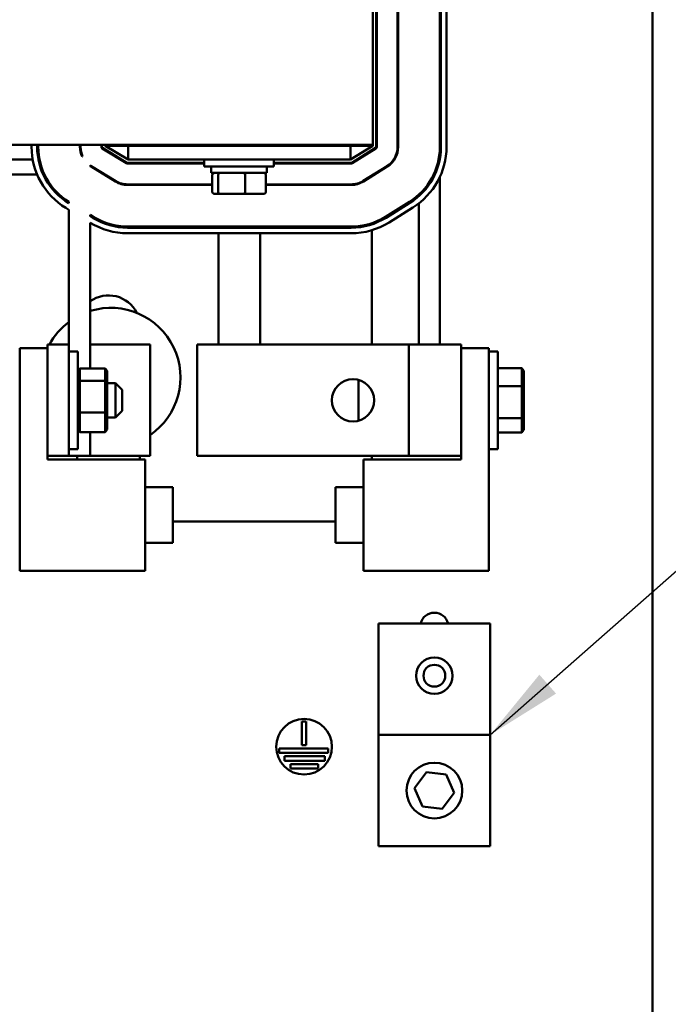
# Model space of a CAD drawing. Units: inches. Extents: x 3 to 151, y 2 to 117.
# Drawn here: x 29 to 35, y 79 to 88 of the extents above; entities that cross this region are included whole.
import ezdxf

# ---------------------------------------------------------------- set-up
doc = ezdxf.new("R2010")
doc.units = ezdxf.units.IN
doc.header["$LTSCALE"] = 7
doc.header["$MEASUREMENT"] = 0
doc.layers.add('Symbol (ANSI)', color=7, linetype='Continuous', lineweight=25)
doc.layers.add('Visible (ANSI)', color=7, linetype='Continuous', lineweight=50)
doc.styles.add('Note Text (ANSI)', font='tahoma.ttf')
doc.dimstyles.new('Default (ANSI)$7', dxfattribs={"dimscale": 7, "dimtxt": 0.12, "dimasz": 0.098425, "dimexe": 0.125, "dimexo": 0.0625, "dimgap": 0.031496, "dimtad": 0, "dimtih": 1, "dimtoh": 1, "dimrnd": 1e-08, "dimzin": 0, "dimdsep": 46, "dimtxsty": 'Note Text (ANSI)', "dimcen": 0.09, "dimdle": 0.393701, "dimclrd": 256, "dimclre": 256, "dimclrt": 256, "dimadec": 0, "dimazin": 1, "dimtfac": 1, "dimtofl": 0, "dimtmove": 0, "dimatfit": 3, "dimfxl": 1, "dimtolj": 1, "dimtzin": 4, "dimlwd": -1, "dimlwe": -1, "dimarcsym": 0})

msp = doc.modelspace()

# ---------------------------------------------------------------- linework, layer by layer
at = {"layer": 'Visible (ANSI)'}
for p, q in [((34.9736, 93.051), (34.9736, 41.483)), ((32.4636, 89.5746), (32.4636, 87.0746)), ((32.4936, 89.5792), (32.4936, 87.0569)), ((32.4986, 89.5792), (32.4986, 87.0569)), ((32.6856, 89.5792), (32.6856, 87.0569)), ((32.6906, 89.5792), (32.6906, 87.0569)), ((33.0646, 89.5792), (33.0646, 87.0569)), ((33.0746, 89.5792), (33.0746, 87.0569)), ((33.1246, 89.5792), (33.1246, 87.0569)), ((29.0162, 87.0746), (32.4636, 87.0746)), ((29.4026, 87.0567), (29.4026, 87.0746)), ((29.4526, 87.0567), (29.4526, 87.0746)), ((29.4626, 87.0567), (29.4626, 87.0746)), ((29.8366, 87.0567), (29.8366, 87.0746)), ((29.8416, 87.0567), (29.8416, 87.0746)), ((30.0286, 87.0567), (30.0286, 87.0746)), ((30.0336, 87.0567), (30.0336, 87.0746)), ((30.2552, 86.9101), (30.0358, 87.0439)), ((30.2578, 86.9144), (30.0384, 87.0482)), ((30.0636, 87.0746), (30.0636, 87.068)), ((30.0636, 87.068), (30.2686, 86.943)), ((30.2686, 87.068), (30.0636, 87.068)), ((30.2686, 87.068), (32.2636, 87.068)), ((30.2686, 87.068), (30.2686, 86.943)), ((31.1136, 87.068), (31.1136, 87.0746)), ((31.4136, 87.068), (31.4136, 87.0746)), ((32.2636, 86.943), (32.4636, 87.068)), ((32.4636, 87.068), (32.2636, 87.068)), ((32.2636, 87.068), (32.2636, 86.943)), ((32.4889, 87.0484), (32.2746, 86.9145)), ((32.4916, 87.0441), (32.2773, 86.9102)), ((32.4636, 87.068), (32.4636, 87.0746)), ((28.3144, 86.943), (29.4128, 86.943)), ((29.4637, 86.943), (29.4739, 86.943)), ((29.8603, 86.972), (29.8548, 86.972)), ((30.2014, 86.943), (30.211, 86.943)), ((30.9511, 86.913), (30.263, 86.913)), ((30.2686, 86.943), (32.2636, 86.943)), ((30.9511, 86.943), (30.9511, 86.8821)), ((31.5761, 86.943), (31.5761, 86.8821)), ((32.2693, 86.913), (31.5761, 86.913)), ((32.3202, 86.943), (32.3296, 86.943)), ((33.0646, 86.972), (33.0584, 86.972)), ((33.0646, 86.9486), (33.0646, 86.972)), ((29.9293, 86.8842), (29.9293, 86.8902)), ((30.1552, 86.7462), (29.9358, 86.88)), ((30.1578, 86.7505), (29.9384, 86.8843)), ((30.9511, 86.908), (30.263, 86.908)), ((31.5761, 86.8821), (30.9511, 86.8821)), ((31.0136, 86.8231), (31.0136, 86.8821)), ((31.0136, 86.8231), (31.5136, 86.8231)), ((31.5136, 86.8231), (31.5136, 86.8821)), ((32.2693, 86.908), (31.5761, 86.908)), ((32.5907, 86.8856), (32.3764, 86.7517)), ((32.5933, 86.8813), (32.379, 86.7474)), ((28.2745, 86.8085), (29.4526, 86.8085)), ((29.5073, 86.8085), (29.5183, 86.8085)), ((30.0532, 86.8085), (30.0628, 86.8085)), ((31.0228, 86.6551), (31.0228, 86.8031)), ((31.0763, 86.6551), (31.0763, 86.8031)), ((31.3171, 86.6551), (31.3171, 86.8031)), ((31.5044, 86.6551), (31.5044, 86.8031)), ((32.4536, 86.794), (32.4536, 86.7999)), ((33.0646, 86.7861), (33.0646, 85.282)), ((31.0228, 86.721), (30.263, 86.721)), ((31.0228, 86.716), (30.263, 86.716)), ((31.0128, 86.716), (31.0128, 86.721)), ((32.2693, 86.721), (31.5044, 86.721)), ((32.2693, 86.716), (31.5044, 86.716)), ((29.7359, 86.5521), (29.7359, 86.5639)), ((31.0448, 86.6351), (31.0934, 86.6351)), ((31.0934, 86.6351), (31.3122, 86.6351)), ((31.3122, 86.6351), (31.4824, 86.6351)), ((32.7915, 86.5642), (32.5773, 86.4303)), ((32.7968, 86.5557), (32.5826, 86.4218)), ((32.8776, 86.6164), (32.8776, 86.6299)), ((29.7359, 86.4936), (29.7099, 86.5094)), ((29.7359, 85.282), (29.7359, 86.4936)), ((32.8233, 86.5133), (32.6091, 86.3794)), ((32.8776, 85.282), (32.8776, 86.5513)), ((29.9293, 86.4342), (29.9293, 86.4459)), ((29.9605, 86.4269), (29.9293, 86.4459)), ((29.9553, 86.4184), (29.9293, 86.4342)), ((29.9293, 86.3757), (29.9293, 85.0682)), ((32.2693, 86.342), (30.263, 86.342)), ((32.2693, 86.332), (30.263, 86.332)), ((32.4536, 86.3614), (32.4536, 86.3719)), ((32.4536, 85.282), (32.4536, 86.309)), ((32.2693, 86.282), (30.263, 86.282)), ((31.0792, 86.282), (31.0792, 85.282)), ((31.4532, 86.282), (31.4532, 85.282)), ((29.2959, 83.2507), (29.2959, 85.2507)), ((29.2959, 85.2507), (29.5459, 85.2507)), ((29.7359, 85.282), (29.5459, 85.282)), ((29.5459, 84.282), (29.5459, 85.282)), ((29.5459, 85.2507), (29.5459, 84.2507)), ((29.7359, 85.282), (29.7359, 84.282)), ((29.9563, 85.282), (29.9293, 85.282)), ((30.4649, 85.282), (29.9563, 85.282)), ((30.4649, 84.282), (30.4649, 85.282)), ((30.8892, 85.282), (31.2995, 85.282)), ((30.8892, 84.282), (30.8892, 85.282)), ((32.7858, 85.282), (31.2995, 85.282)), ((32.8443, 85.282), (32.7858, 85.282)), ((32.7858, 84.282), (32.7858, 85.282)), ((32.8443, 85.282), (33.2546, 85.282)), ((33.2546, 84.282), (33.2546, 85.282)), ((33.2546, 85.2507), (33.5046, 85.2507)), ((33.5046, 85.2507), (33.5046, 83.2507)), ((29.7359, 85.2195), (29.8159, 85.2195)), ((29.8159, 85.2195), (29.8159, 84.3445)), ((33.5046, 85.2195), (33.5846, 85.2195)), ((33.5846, 85.2195), (33.5846, 84.3445)), ((29.8159, 85.0453), (29.8359, 85.0682)), ((29.8359, 84.9573), (29.8359, 85.0682)), ((29.8359, 85.0682), (30.0619, 85.0682)), ((30.0619, 85.0682), (30.0619, 84.9573)), ((30.0819, 85.0453), (30.0619, 85.0682)), ((33.5846, 85.07), (33.7996, 85.07)), ((33.8196, 85.0469), (33.7996, 85.07)), ((33.7996, 85.07), (33.7996, 84.9093)), ((30.0819, 84.9432), (30.0819, 85.0453)), ((32.3357, 84.5986), (32.3357, 84.9653)), ((33.8196, 84.8991), (33.8196, 85.0469)), ((29.8159, 84.9432), (29.8359, 84.9573)), ((29.8359, 84.671), (29.8359, 84.9573)), ((29.8359, 84.9573), (30.0619, 84.9573)), ((30.0619, 84.9573), (30.0819, 84.9432)), ((30.0619, 84.9573), (30.0619, 84.671)), ((30.0819, 84.6799), (30.0819, 84.9432)), ((30.0819, 84.937), (30.1559, 84.937)), ((30.1559, 84.627), (30.1559, 84.937)), ((30.2159, 84.877), (30.1559, 84.937)), ((30.2159, 84.877), (30.2159, 84.687)), ((33.5846, 84.9093), (33.7996, 84.9093)), ((33.8196, 84.8991), (33.7996, 84.9093)), ((33.7996, 84.9093), (33.7996, 84.6213)), ((33.8196, 84.6341), (33.8196, 84.8991)), ((29.8359, 84.671), (29.8159, 84.6799)), ((29.8359, 84.4957), (29.8359, 84.671)), ((29.8359, 84.671), (30.0619, 84.671)), ((30.0819, 84.6799), (30.0619, 84.671)), ((30.0619, 84.671), (30.0619, 84.4957)), ((30.0819, 84.5186), (30.0819, 84.6799)), ((30.0819, 84.627), (30.1559, 84.627)), ((30.2159, 84.687), (30.1559, 84.627)), ((33.5846, 84.6213), (33.7996, 84.6213)), ((33.8196, 84.6341), (33.7996, 84.6213)), ((33.7996, 84.6213), (33.7996, 84.4939)), ((33.8196, 84.517), (33.8196, 84.6341)), ((29.8359, 84.4957), (29.8159, 84.5186)), ((29.8359, 84.4957), (30.0619, 84.4957)), ((29.9293, 84.4957), (29.9293, 84.282)), ((30.0819, 84.5186), (30.0619, 84.4957)), ((33.5846, 84.4939), (33.7996, 84.4939)), ((33.8196, 84.517), (33.7996, 84.4939)), ((29.5459, 84.282), (29.7359, 84.282)), ((29.7359, 84.3445), (29.8159, 84.3445)), ((29.9293, 84.282), (29.7359, 84.282)), ((29.8126, 84.2507), (29.8126, 84.282)), ((29.9293, 84.282), (29.9563, 84.282)), ((29.9563, 84.282), (30.4649, 84.282)), ((30.3746, 84.282), (30.3746, 84.2507)), ((31.2995, 84.282), (30.8892, 84.282)), ((31.2995, 84.282), (32.7858, 84.282)), ((32.4536, 84.2507), (32.4536, 84.282)), ((32.7858, 84.282), (32.8443, 84.282)), ((33.2546, 84.282), (32.8443, 84.282)), ((33.2546, 84.2507), (33.2546, 84.282)), ((33.5046, 84.3445), (33.5846, 84.3445)), ((29.5459, 84.2507), (30.4209, 84.2507)), ((30.4209, 84.2507), (30.4209, 83.2507)), ((32.3796, 83.2507), (32.3796, 84.2507)), ((32.3796, 84.2507), (33.2546, 84.2507)), ((30.4209, 84.0007), (30.6709, 84.0007)), ((30.6709, 84.0007), (30.6709, 83.5007)), ((32.1296, 83.5007), (32.1296, 84.0007)), ((32.3796, 84.0007), (32.1296, 84.0007)), ((30.6709, 83.693), (32.1296, 83.693)), ((30.4209, 83.5007), (30.6709, 83.5007)), ((32.3796, 83.5007), (32.1296, 83.5007)), ((30.4209, 83.2507), (29.2959, 83.2507)), ((33.5046, 83.2507), (32.3796, 83.2507)), ((32.5156, 82.7777), (32.5156, 81.7777)), ((32.5156, 82.7777), (33.5156, 82.7777)), ((33.5156, 81.7777), (33.5156, 82.7777)), ((31.8267, 81.6853), (31.8267, 81.8967)), ((31.8267, 81.8967), (31.8667, 81.8967)), ((31.8667, 81.8967), (31.8667, 81.6853)), ((32.5156, 81.7777), (33.5156, 81.7777)), ((32.5156, 81.7777), (32.5156, 80.7777)), ((33.5156, 80.7777), (33.5156, 81.7777)), ((31.6219, 81.6153), (31.6219, 81.6553)), ((31.6219, 81.6553), (32.0625, 81.6553)), ((32.0625, 81.6153), (31.6219, 81.6153)), ((31.8667, 81.6853), (31.8267, 81.6853)), ((32.0625, 81.6553), (32.0625, 81.6153)), ((31.6707, 81.5453), (31.6707, 81.5853)), ((31.6707, 81.5853), (32.0316, 81.5853)), ((32.0316, 81.5453), (31.6707, 81.5453)), ((32.0316, 81.5853), (32.0316, 81.5453)), ((31.7236, 81.4753), (31.7236, 81.5153)), ((31.7236, 81.5153), (31.9718, 81.5153)), ((31.9718, 81.4753), (31.7236, 81.4753)), ((31.9718, 81.5153), (31.9718, 81.4753)), ((32.8378, 81.2984), (32.9447, 81.442)), ((32.9447, 81.442), (33.1225, 81.4213)), ((33.1225, 81.4213), (33.1934, 81.257)), ((32.9088, 81.1341), (32.8378, 81.2984)), ((33.1934, 81.257), (33.0865, 81.1134)), ((33.0865, 81.1134), (32.9088, 81.1341)), ((32.5156, 80.7777), (33.5156, 80.7777))]:
    msp.add_line(p, q, dxfattribs=at)
for centre, radius in [((32.2858, 84.782), 0.19), ((33.0156, 82.309), 0.1641), ((33.0156, 82.309), 0.098), ((31.8467, 81.6716), 0.25), ((33.0156, 81.2777), 0.25)]:
    msp.add_circle(centre, radius, dxfattribs=at)
for centre, radius, start, end in [((30.0436, 87.0567), 0.641, 180, 238.62699), ((30.0436, 87.0567), 0.591, 180, 238.62699), ((30.0436, 87.0567), 0.581, 180, 238.02373), ((30.0436, 87.0567), 0.207, 180, 204.17459), ((30.0436, 87.0567), 0.202, 180, 204.81281), ((30.0436, 87.0567), 0.015, 180, 238.62699), ((30.0436, 87.0567), 0.01, 180, 238.62699), ((32.4836, 87.0569), 0.01, 302.00538, 0), ((32.4836, 87.0569), 0.015, 302.00538, 0), ((32.4836, 87.0569), 0.202, 302.00538, 0), ((32.4836, 87.0569), 0.207, 302.00538, 0), ((32.4836, 87.0569), 0.581, 302.00538, 0), ((32.4836, 87.0569), 0.591, 302.00538, 0), ((32.4836, 87.0569), 0.641, 302.00538, 0), ((30.263, 86.923), 0.015, 238.62699, 270), ((30.263, 86.923), 0.01, 238.62699, 270), ((32.2693, 86.923), 0.01, 270, 302.00538), ((32.2693, 86.923), 0.015, 270, 302.00538), ((30.0436, 87.0567), 0.202, 235.53029, 238.62699), ((30.0436, 87.0567), 0.207, 236.47508, 238.62699), ((30.263, 86.923), 0.207, 238.62699, 270), ((30.263, 86.923), 0.202, 238.62699, 270), ((32.2693, 86.923), 0.202, 270, 302.00538), ((32.2693, 86.923), 0.207, 270, 302.00538), ((30.263, 86.923), 0.591, 238.62699, 270), ((30.263, 86.923), 0.581, 238.62699, 270), ((32.2693, 86.923), 0.581, 270, 302.00538), ((32.2693, 86.923), 0.591, 270, 302.00538), ((32.2693, 86.923), 0.641, 270, 302.00538), ((30.263, 86.923), 0.641, 238.62699, 270), ((30.0936, 85.443), 0.281, 26.26529, 125.78816), ((30.1136, 84.987), 0.625, 304.19403, 107.15284), ((30.1136, 84.987), 0.625, 127.17751, 151.8358), ((33.0156, 82.749), 0.126, 13.18963, 166.81037)]:
    msp.add_arc(centre, radius, start, end, dxfattribs=at)
for centre, major_axis, ratio, start_param, end_param in [((31.0448, 86.8031), (0.022, 0), 0.90953, 1.570796, 3.141593), ((31.0934, 86.8031), (0, 0.02), 0.855309, 0, 1.570796), ((31.3122, 86.8031), (0, 0.02), 0.244161, 4.712389, 6.283185), ((31.4824, 86.8031), (-0.022, 0), 0.90953, 3.141593, 4.712389), ((31.0448, 86.6551), (0.022, 0), 0.90953, 3.141593, 4.712389), ((31.0934, 86.6551), (0, -0.02), 0.855309, 4.712389, 6.283185), ((31.3122, 86.6551), (0, -0.02), 0.244161, 0, 1.570796), ((31.4824, 86.6551), (-0.022, 0), 0.90953, 1.570796, 3.141593)]:
    msp.add_ellipse(centre, major_axis=major_axis, ratio=ratio, start_param=start_param, end_param=end_param, dxfattribs=at)

# ---------------------------------------------------------------- leaders
at = {"layer": 'Symbol (ANSI)', "annotation_type": 0, "has_hookline": 1, "text_width": 0.361}
for points, hookline_direction in [([(33.5156, 81.7777), (36.4935, 84.4032), (37.1824, 84.4032)], 0), ([(28.1421, 83.2507), (28.1021, 73.7682), (38.3238, 73.7163)], 1)]:
    msp.add_leader(points, dimstyle='Default (ANSI)$7', override={"dimtad": 0}, dxfattribs=dict(at, hookline_direction=hookline_direction))

doc.saveas('drawing.dxf')
